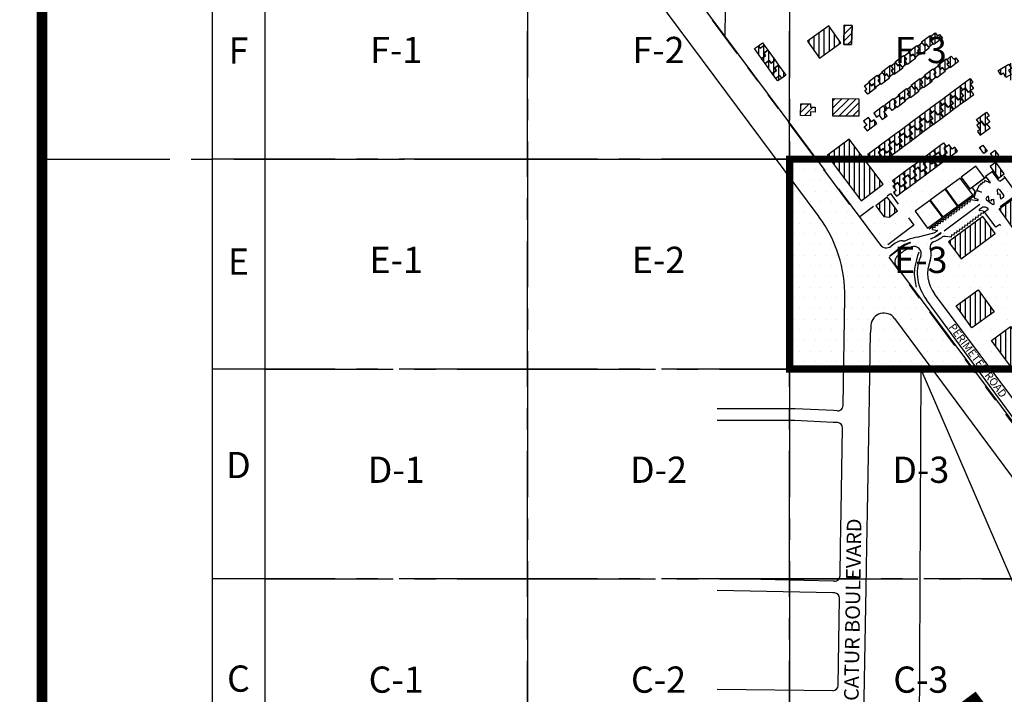
# Paper-space layout 'Layout1' of a CAD drawing. Units: inches. Extents: x 0 to 36, y 0 to 42.
# Drawn here: x 1.4 to 7.1, y 8.9 to 12.8 of the extents above; entities that cross this region are included whole.
import ezdxf
from ezdxf.enums import TextEntityAlignment as Align

# ---------------------------------------------------------------- set-up
doc = ezdxf.new("R2010")
doc.units = ezdxf.units.IN
doc.header["$MEASUREMENT"] = 0
doc.linetypes.add('CENTER2', pattern=[1.125, 0.75, -0.125, 0.125, -0.125])
doc.linetypes.add('PHANTOM', pattern=[2.5, 1.25, -0.25, 0.25, -0.25, 0.25, -0.25])
doc.layers.get('0').update_dxf_attribs({"linetype": 'CONTINUOUS'})
doc.layers.get('DEFPOINTS').update_dxf_attribs({"color": 140, "linetype": 'CONTINUOUS'})
for name, color, linetype in [('G-AIRPORT', 1, 'CONTINUOUS'), ('G-GRID-BORDER', 5, 'CONTINUOUS'), ('G-GRID-TEXT', 253, 'CONTINUOUS'), ('G-TBLK', 7, 'CONTINUOUS'), ('G-TBLK-TEXT', 3, 'CONTINUOUS')]:
    doc.layers.add(name, color=color, linetype=linetype)
doc.styles.add('Arial', font='arial.ttf')
doc.styles.add('L200', font='SIMPLEX.SHX', dxfattribs={"height": 0.2})
doc.styles.add('SheetNum', font='ARIALNB.TTF', dxfattribs={"width": 0.8})
doc.styles.add('SIMPLEX', font='arial.ttf')
doc.styles.get("Standard").update_dxf_attribs({"font": 'arial.ttf'})
doc.styles.add('TitleText', font='ARIALN.TTF')
pattern_1 = [(45, (-1489.944662, -52235.738526), (-0.025869760287, 0.025869760287), [])]

# ---------------------------------------------------------------- blocks, each defined once
blk = doc.blocks.new('North Las Vegas')
at = {"layer": 'G-AIRPORT'}
h = blk.add_hatch(dxfattribs=at)
h.set_pattern_fill('ANSI31', color=1, scale=0.292683, style=0)
h.set_pattern_definition(pattern_1)
h.paths.add_polyline_path([(7.6993, 16.191), (7.7569, 16.1898), (7.7539, 16.0472), (7.6963, 16.0485)])
h = blk.add_hatch(dxfattribs=at)
h.set_pattern_fill('ANSI31', color=1, scale=0.3, angle=45, style=0)
h.paths.add_polyline_path([(7.6741, 16.0593), (7.5832, 16.1862), (7.4246, 16.0725), (7.5155, 15.9456)])
h = blk.add_hatch(dxfattribs=at)
h.set_pattern_fill('ANSI31', color=1, scale=0.3, angle=45, style=0)
h.paths.add_polyline_path([(7.8739, 15.6776), (7.9368, 15.7248), (7.9328, 15.73), (7.9684, 15.7568), (7.9723, 15.7516), (8.0352, 15.7988), (8.0312, 15.8041), (8.0669, 15.8308), (8.0708, 15.8256), (8.1351, 15.8739), (8.1311, 15.8792), (8.1653, 15.9048), (8.1692, 15.8996), (8.232, 15.9468), (8.2281, 15.9521), (8.2637, 15.9788), (8.2676, 15.9736), (8.3305, 16.0209), (8.3265, 16.0261), (8.3621, 16.0528), (8.366, 16.0477), (8.4289, 16.0949), (8.4078, 16.1229), (8.3929, 16.1117), (8.375, 16.1357), (8.3408, 16.1101), (8.3369, 16.1153), (8.274, 16.0681), (8.278, 16.0628), (8.2424, 16.0361), (8.2385, 16.0412), (8.1756, 15.994), (8.1796, 15.9888), (8.144, 15.962), (8.1401, 15.9672), (8.0772, 15.92), (8.0812, 15.9148), (8.0455, 15.888), (8.0417, 15.8932), (7.9788, 15.846), (7.9827, 15.8407), (7.9471, 15.814), (7.9432, 15.8192), (7.8804, 15.772), (7.8843, 15.7667), (7.8497, 15.7408), (7.8677, 15.7168), (7.8528, 15.7056)])
h = blk.add_hatch(dxfattribs=at)
h.set_pattern_fill('ANSI31', color=1, scale=0.3, angle=45, style=0)
h.paths.add_polyline_path([(7.2638, 15.8205), (7.0904, 16.0611), (7.0302, 16.0177), (7.2037, 15.7772)])
h = blk.add_hatch(dxfattribs=at)
h.set_pattern_fill('ANSI31', color=1, scale=0.3, angle=45, style=0)
h.paths.add_polyline_path([(8.8438, 15.855), (8.8624, 15.8229), (8.8827, 15.8347), (8.9013, 15.8027), (8.9199, 15.8135), (8.9386, 15.7815), (9.3414, 16.0164), (9.3227, 16.0484), (9.3025, 16.0366), (9.2838, 16.0687), (9.2636, 16.0569), (9.2449, 16.0889)])
h = blk.add_hatch(dxfattribs=at)
h.set_pattern_fill('ANSI31', color=1, scale=0.3, angle=45, style=0)
h.paths.add_polyline_path([(8.0003, 15.5988), (8.0213, 15.5708), (8.0362, 15.5819), (8.0542, 15.558), (8.0884, 15.5836), (8.0922, 15.5784), (8.1551, 15.6256), (8.1512, 15.6309), (8.1868, 15.6576), (8.1907, 15.6524), (8.2536, 15.6996), (8.2496, 15.7049), (8.2852, 15.7316), (8.2891, 15.7265), (8.352, 15.7737), (8.348, 15.7789), (8.3836, 15.8057), (8.3875, 15.8005), (8.4504, 15.8476), (8.4464, 15.853), (8.482, 15.8797), (8.4859, 15.8745), (8.549, 15.9214), (8.5277, 15.9498), (8.5129, 15.9386), (8.4949, 15.9625), (8.4607, 15.9369), (8.4568, 15.9421), (8.394, 15.8949), (8.3979, 15.8896), (8.3623, 15.8629), (8.3584, 15.8681), (8.2955, 15.8209), (8.2995, 15.8156), (8.2639, 15.7889), (8.26, 15.7941), (8.1971, 15.7469), (8.2011, 15.7416), (8.1655, 15.7149), (8.1616, 15.72), (8.0987, 15.6728), (8.1027, 15.6676), (8.067, 15.6408), (8.0631, 15.646)])
h = blk.add_hatch(dxfattribs=at)
h.set_pattern_fill('ANSI31', color=1, scale=0.3, angle=45, style=0)
h.paths.add_polyline_path([(7.8753, 15.2334), (7.8962, 15.2051), (7.915, 15.219), (7.9382, 15.1877), (7.9573, 15.2018), (7.9791, 15.1723), (8.6624, 15.6773), (8.6406, 15.7068), (8.66, 15.7211), (8.6368, 15.7525), (8.6556, 15.7664), (8.6347, 15.7947)])
h = blk.add_hatch(dxfattribs=at)
h.set_pattern_fill('ANSI31', color=1, scale=0.292683, style=0)
h.set_pattern_definition(pattern_1)
h.paths.add_polyline_path([(7.3737, 15.5197), (7.375, 15.6079), (7.4487, 15.6067), (7.4483, 15.5817), (7.4822, 15.5812), (7.4817, 15.5458), (7.4483, 15.5463), (7.4478, 15.5186)])
h = blk.add_hatch(dxfattribs=at)
h.set_pattern_fill('ANSI31', color=1, scale=0.292683, style=0)
h.set_pattern_definition(pattern_1)
h.paths.add_polyline_path([(7.6143, 15.5159), (7.6149, 15.6457), (7.8083, 15.6448), (7.8077, 15.515)])
h = blk.add_hatch(dxfattribs=at)
h.set_pattern_fill('ANSI31', color=1, scale=0.3, angle=45, style=0)
h.paths.add_polyline_path([(8.0171, 15.518), (7.9939, 15.5494), (8.0128, 15.5633), (7.9919, 15.5915), (7.9181, 15.537), (7.939, 15.5088), (7.9578, 15.5227), (7.981, 15.4913)])
h = blk.add_hatch(dxfattribs=at)
h.set_pattern_fill('ANSI31', color=1, scale=0.3, angle=45, style=0)
h.paths.add_polyline_path([(8.7452, 15.4454), (8.722, 15.4768), (8.7032, 15.4629), (8.6823, 15.4911), (8.756, 15.5456), (8.7769, 15.5174), (8.7581, 15.5035), (8.7813, 15.4721)])
h = blk.add_hatch(dxfattribs=at)
h.set_pattern_fill('ANSI31', color=1, scale=0.3, angle=45, style=0)
h.paths.add_polyline_path([(7.843, 15.4789), (7.8662, 15.4475), (7.8474, 15.4336), (7.8683, 15.4054), (7.942, 15.4599), (7.9211, 15.4881), (7.9023, 15.4742), (7.8791, 15.5056)])
h = blk.add_hatch(dxfattribs=at)
h.set_pattern_fill('ANSI31', color=1, scale=0.3, angle=45, style=0)
h.paths.add_polyline_path([(8.6847, 15.4473), (8.7079, 15.4159), (8.6891, 15.402), (8.7099, 15.3737), (8.7837, 15.4282), (8.7628, 15.4565), (8.744, 15.4426), (8.7208, 15.474)])
h = blk.add_hatch(dxfattribs=at)
h.set_pattern_fill('ANSI31', color=1, scale=0.3, angle=45, style=0)
h.paths.add_polyline_path([(7.9875, 15.0094), (7.7353, 15.3446), (7.5716, 15.2215), (7.8238, 14.8862)])
h = blk.add_hatch(dxfattribs=at)
h.set_pattern_fill('ANSI31', color=1, scale=0.3, angle=45, style=0)
h.paths.add_polyline_path([(8.0864, 14.9193), (8.5411, 15.2553), (8.5202, 15.2836), (8.5014, 15.2696), (8.4782, 15.301), (8.4591, 15.2869), (8.4373, 15.3164), (8.0588, 15.0367), (8.0806, 15.0071), (8.0612, 14.9928), (8.0844, 14.9614), (8.0655, 14.9475)])
h = blk.add_hatch(dxfattribs=at)
h.set_pattern_fill('ANSI31', color=1, scale=0.3, angle=45, style=0)
h.paths.add_polyline_path([(8.7306, 15.2993), (8.7628, 15.2549), (8.7374, 15.2365), (8.7052, 15.2809)])
h = blk.add_hatch(dxfattribs=at)
h.set_pattern_fill('ANSI31', color=1, scale=0.3, angle=45, style=0)
h.paths.add_polyline_path([(8.8124, 15.2007), (8.8474, 15.2259), (8.8221, 15.2609), (8.7871, 15.2357)])
h = blk.add_hatch(dxfattribs=at)
h.set_pattern_fill('ANSI31', color=1, scale=0.3, angle=45, style=0)
h.paths.add_polyline_path([(8.8461, 15.0544), (8.8891, 15.0854), (8.826, 15.1729), (8.7831, 15.1419)])
h = blk.add_hatch(dxfattribs=at)
h.set_pattern_fill('ANSI31', color=1, scale=0.3, angle=45, style=0)
h.paths.add_polyline_path([(9.0173, 14.9456), (9.2501, 14.6227), (9.0831, 14.5023), (8.8503, 14.8252)])
h = blk.add_hatch(dxfattribs=at)
h.set_pattern_fill('ANSI31', color=1, scale=0.3, angle=45, style=0)
h.paths.add_polyline_path([(7.9329, 14.8484), (7.9939, 14.7693), (8.0329, 14.7637), (8.0957, 14.8122), (8.0174, 14.9136)])
h = blk.add_hatch(dxfattribs=at)
h.set_pattern_fill('ANSI31', color=1, scale=0.3, angle=45, style=0)
h.paths.add_polyline_path([(8.8222, 14.6415), (8.7285, 14.7679), (8.4743, 14.5794), (8.568, 14.453)])
h = blk.add_hatch(dxfattribs=at)
h.set_pattern_fill('ANSI31', color=1, scale=0.3, angle=45, style=0)
h.paths.add_polyline_path([(8.6947, 14.2234), (8.8128, 14.0596), (8.649, 13.9415), (8.5309, 14.1053), (8.6199, 14.1695)])
h = blk.add_hatch(dxfattribs=at)
h.set_pattern_fill('ANSI31', color=1, scale=0.3, angle=45, style=0)
h.paths.add_polyline_path([(8.7941, 13.8459), (8.9356, 13.9516), (9.2639, 13.5121), (9.1224, 13.4064)])
at = {"layer": 'G-AIRPORT', "color": 252}
for p, q in [((3.9527, 19.5402), (7.5105, 14.7658)), ((6.379, 16.688), (7.5539, 15.1114)), ((7.6551, 14.9756), (7.9672, 14.5567)), ((8.0865, 14.3967), (9.4426, 12.5829)), ((7.6895, 13.3621), (7.7036, 14.1657)), ((8.0729, 14.0107), (10.1351, 11.2266)), ((7.8831, 13.2734), (7.8942, 13.9066)), ((7.3344, 13.3395), (6.7529, 13.3384)), ((7.6208, 13.3248), (7.3344, 13.3395)), ((7.6492, 13.3238), (7.6208, 13.3248)), ((7.8708, 12.5729), (7.8831, 13.2734)), ((7.3322, 13.2517), (6.7529, 13.2506)), ((7.617, 13.2371), (7.3322, 13.2517)), ((7.649, 13.236), (7.617, 13.2371)), ((7.6757, 12.5763), (7.6866, 13.1963)), ((7.6712, 12.3168), (7.6757, 12.5763)), ((7.8663, 12.3134), (7.8708, 12.5729)), ((7.6674, 12.0954), (7.6712, 12.3168)), ((7.861, 12.0061), (7.8663, 12.3134)), ((7.6164, 12.0575), (6.7529, 12.0759)), ((7.6268, 12.0571), (7.6164, 12.0575)), ((7.6138, 11.9698), (6.7529, 11.9881)), ((7.627, 11.9692), (7.6138, 11.9698)), ((7.8324, 10.3768), (7.861, 12.0061)), ((7.6531, 11.2803), (7.6645, 11.9296)), ((7.6136, 11.242), (6.7529, 11.2517))]:
    blk.add_line(p, q, dxfattribs=at)
at = {"layer": 'G-AIRPORT', "color": 4}
blk.add_line((6.8121, 16.3068), (6.8098, 16.1099), dxfattribs=at)
at = {"layer": 'G-AIRPORT', "color": 3}
for p, q in [((7.0603, 16.0394, -0.0002), (7.0904, 16.0611, -0.0002)), ((7.0904, 16.0611, -0.0002), (7.1041, 16.0421, -0.0002)), ((7.2037, 15.7772, -0.0002), (7.19, 15.7962, -0.0002)), ((7.2338, 15.7988, -0.0002), (7.2037, 15.7772, -0.0002))]:
    blk.add_line(p, q, dxfattribs=at)
at = {"layer": 'G-AIRPORT', "color": 253}
for p, q in [((8.8496, 15.0371), (8.8017, 15.1018)), ((8.7279, 15.0237), (8.7209, 15.0076)), ((8.7372, 15.0197), (8.7279, 15.0237)), ((8.7442, 15.0358), (8.7372, 15.0197)), ((8.7807, 15.02), (8.7442, 15.0358)), ((8.753, 15.0635), (8.783, 15.0229)), ((8.8931, 15.0571), (8.8624, 15.0344)), ((8.8931, 15.0571), (8.8633, 15.035)), ((8.671, 14.9252), (8.6755, 14.9426)), ((8.6769, 14.9422), (8.6755, 14.9426)), ((8.6769, 14.9422), (8.681, 14.9594)), ((8.7191, 14.9501), (8.681, 14.9594)), ((8.6989, 14.9981), (8.6846, 14.9651)), ((8.6846, 14.9651), (8.7191, 14.9501)), ((8.7046, 14.9956), (8.6989, 14.9981)), ((8.7116, 15.0117), (8.7046, 14.9956)), ((8.7209, 15.0076), (8.7116, 15.0117)), ((8.8417, 14.9319), (8.8375, 14.9688)), ((8.8376, 14.9688), (8.8398, 14.9704)), ((8.8533, 14.9684), (8.8852, 14.9254)), ((8.6149, 14.8634), (8.6175, 14.8807)), ((8.6175, 14.8807), (8.6349, 14.8782)), ((8.6349, 14.8782), (8.6374, 14.8955)), ((8.6374, 14.8955), (8.6899, 14.8877)), ((8.6646, 14.9082), (8.6702, 14.9254)), ((8.6646, 14.9082), (8.6932, 14.8961)), ((8.671, 14.9252), (8.6702, 14.9254)), ((8.6928, 14.8884), (8.694, 14.8893)), ((8.7723, 14.9204), (8.7568, 14.9089)), ((8.7569, 14.8932), (8.8024, 14.8603)), ((8.7765, 14.8836), (8.7723, 14.9204)), ((8.794, 14.8856), (8.7765, 14.8836)), ((8.7928, 14.8957), (8.8103, 14.8977)), ((8.7928, 14.8957), (8.794, 14.8856)), ((8.8145, 14.8608), (8.8103, 14.8977)), ((8.8592, 14.9339), (8.8417, 14.9319)), ((8.8634, 14.8971), (8.8592, 14.9339)), ((8.9846, 14.9337), (8.8595, 14.841)), ((8.8832, 14.9118), (8.8634, 14.8971)), ((8.4412, 14.6628), (8.7078, 14.8602)), ((8.5151, 14.7895), (8.5177, 14.8069)), ((8.5177, 14.8069), (8.535, 14.8043)), ((8.535, 14.8043), (8.5376, 14.8216)), ((8.5376, 14.8216), (8.555, 14.819)), ((8.555, 14.819), (8.5576, 14.8364)), ((8.5576, 14.8364), (8.575, 14.8338)), ((8.575, 14.8338), (8.5776, 14.8512)), ((8.5776, 14.8512), (8.5949, 14.8486)), ((8.5949, 14.8486), (8.5975, 14.866)), ((8.5975, 14.866), (8.6149, 14.8634)), ((8.7216, 14.8328), (8.7045, 14.8202)), ((8.7356, 14.8088), (8.7063, 14.8132)), ((8.7356, 14.8088), (8.733, 14.7915)), ((8.7686, 14.8203), (8.7431, 14.8014)), ((8.7686, 14.8203), (8.7431, 14.8014)), ((8.7535, 14.7873), (8.7431, 14.8014)), ((8.7535, 14.7873), (8.7431, 14.8014)), ((8.7685, 14.8266), (8.7596, 14.8331)), ((8.8139, 14.8604), (8.8145, 14.8608)), ((8.4153, 14.7156), (8.4179, 14.733)), ((8.4179, 14.733), (8.4352, 14.7304)), ((8.4352, 14.7304), (8.4378, 14.7478)), ((8.4378, 14.7478), (8.4552, 14.7452)), ((8.4552, 14.7452), (8.4578, 14.7625)), ((8.4578, 14.7625), (8.4752, 14.7599)), ((8.4752, 14.7599), (8.4778, 14.7773)), ((8.4778, 14.7773), (8.4951, 14.7747)), ((8.4951, 14.7747), (8.4977, 14.7921)), ((8.4977, 14.7921), (8.5151, 14.7895)), ((8.6358, 14.7349), (8.6332, 14.7176)), ((8.6531, 14.7323), (8.6358, 14.7349)), ((8.6557, 14.7497), (8.6531, 14.7323)), ((8.6731, 14.7471), (8.6557, 14.7497)), ((8.6757, 14.7645), (8.6731, 14.7471)), ((8.6931, 14.7619), (8.6757, 14.7645)), ((8.6957, 14.7793), (8.6931, 14.7619)), ((8.713, 14.7767), (8.6957, 14.7793)), ((8.7156, 14.794), (8.713, 14.7767)), ((8.733, 14.7915), (8.7156, 14.794)), ((8.8268, 14.6886), (8.7535, 14.7873)), ((8.3554, 14.6713), (8.358, 14.6886)), ((8.3554, 14.6713), (8.3929, 14.6657)), ((8.358, 14.6886), (8.3754, 14.6861)), ((8.3754, 14.6861), (8.378, 14.7034)), ((8.378, 14.7034), (8.3953, 14.7008)), ((8.3953, 14.7008), (8.3979, 14.7182)), ((8.3979, 14.7182), (8.4153, 14.7156)), ((8.536, 14.6611), (8.5334, 14.6437)), ((8.5533, 14.6585), (8.536, 14.6611)), ((8.5559, 14.6758), (8.5533, 14.6585)), ((8.5733, 14.6732), (8.5559, 14.6758)), ((8.5759, 14.6906), (8.5733, 14.6732)), ((8.5933, 14.688), (8.5759, 14.6906)), ((8.5959, 14.7054), (8.5933, 14.688)), ((8.6132, 14.7028), (8.5959, 14.7054)), ((8.6158, 14.7202), (8.6132, 14.7028)), ((8.6332, 14.7176), (8.6158, 14.7202)), ((8.8565, 14.7106), (8.8268, 14.6886)), ((8.8629, 14.702), (8.8565, 14.7106)), ((8.4165, 14.647), (8.3744, 14.6182)), ((8.3744, 14.6182), (8.4188, 14.6439)), ((8.4188, 14.6439), (8.4165, 14.647)), ((8.4935, 14.6141), (8.4518, 14.6203)), ((8.4961, 14.6315), (8.4935, 14.6141)), ((8.5134, 14.6289), (8.4961, 14.6315)), ((8.516, 14.6463), (8.5134, 14.6289)), ((8.5334, 14.6437), (8.516, 14.6463))]:
    blk.add_line(p, q, dxfattribs=at)
at = {"layer": 'G-AIRPORT', "color": 1}
for p, q in [((8.2412, 14.6157), (8.3642, 14.647)), ((8.038, 14.4772), (8.0917, 14.5221)), ((8.1095, 14.5269), (8.0406, 14.474)), ((8.0769, 14.5699), (8.0468, 14.5476)), ((8.1285, 14.5021), (8.1107, 14.4885, -0.0003)), ((8.3418, 14.5165), (8.3381, 14.5307)), ((8.2672, 14.4725), (8.2637, 14.4644)), ((8.9992, 13.2108), (8.3116, 14.1501)), ((9.0665, 13.2609), (8.3701, 14.1937))]:
    blk.add_line(p, q, dxfattribs=at)
at = {"layer": 'G-AIRPORT', "color": 3, "linetype": 'PHANTOM', "ltscale": 0.25, "flags": 128}
blk.add_lwpolyline([(22.9964, 14.7464), (22.7991, 19.9252), (20.2605, 19.8787), (20.2904, 19.0813), (17.7132, 19.0081), (15.0992, 18.9339), (15.0981, 18.9645), (13.8882, 18.9423), (13.8896, 18.8996), (13.1833, 18.8795), (13.1538, 19.7459), (12.5333, 19.737), (6.9092, 19.6356, 0.409111), (6.8057, 19.5302), (6.8067, 17.7422, -0.220557), (6.4274, 16.9229), (6.4278, 16.9232, 0.395934), (6.3975, 16.6578), (7.5507, 15.1097)], format="xyb", dxfattribs=at)
at = {"layer": 'G-AIRPORT', "color": 6}
for points, elevation in [([(7.6993, 16.191), (7.6963, 16.0485), (7.7539, 16.0472), (7.7569, 16.1898), (7.6993, 16.191)], 0.0114), ([(7.3737, 15.5197), (7.375, 15.6079), (7.4487, 15.6067), (7.4483, 15.5817), (7.4822, 15.5812), (7.4817, 15.5458), (7.4483, 15.5463), (7.4478, 15.5186), (7.3737, 15.5197)], 0.0119)]:
    blk.add_lwpolyline(points, dxfattribs=dict(at, elevation=elevation))
blk.add_lwpolyline([(7.6993, 16.191), (7.7569, 16.1898), (7.7539, 16.0472), (7.6963, 16.0485), (7.6993, 16.191)], dxfattribs=at)
blk.add_lwpolyline([(7.6741, 16.0593), (7.5832, 16.1862), (7.4246, 16.0725), (7.5155, 15.9456)], close=True, dxfattribs=at)
at = {"layer": 'G-AIRPORT', "color": 3}
for points, elevation in [([(8.358, 16.0872), (8.3431, 16.076), (8.3611, 16.0521), (8.328, 16.0272), (8.31, 16.0512), (8.2951, 16.04), (8.274, 16.0681), (8.3369, 16.1153)], -0.0003), ([(8.345, 16.0757), (8.3598, 16.0869), (8.3419, 16.1109), (8.375, 16.1357), (8.3929, 16.1117), (8.4078, 16.1229), (8.4289, 16.0949), (8.366, 16.0477)], -0.0003), ([(7.1139, 15.965), (7.0839, 15.9434), (7.0302, 16.0177), (7.0603, 16.0394), (7.074, 16.0204), (7.1041, 16.0421), (7.1303, 16.0057), (7.1003, 15.984)], -0.0002), ([(8.2596, 16.0132), (8.2447, 16.002), (8.2627, 15.9781), (8.2296, 15.9532), (8.2116, 15.9772), (8.1967, 15.966), (8.1756, 15.994), (8.2385, 16.0412)], -0.0003), ([(8.2465, 16.0017), (8.2614, 16.0129), (8.2434, 16.0368), (8.2765, 16.0617), (8.2945, 16.0377), (8.3094, 16.0489), (8.3305, 16.0209), (8.2676, 15.9736)], -0.0003), ([(7.1003, 15.984), (7.1303, 16.0057), (7.184, 15.9313), (7.1539, 15.9096), (7.1402, 15.9286), (7.1101, 15.907), (7.0839, 15.9434), (7.1139, 15.965)], -0.0002), ([(8.1611, 15.9392), (8.1463, 15.928), (8.1642, 15.904), (8.1311, 15.8792), (8.1131, 15.9031), (8.0983, 15.892), (8.0772, 15.92), (8.1401, 15.9672)], -0.0003), ([(8.1481, 15.9277), (8.163, 15.9389), (8.145, 15.9628), (8.1781, 15.9877), (8.1961, 15.9637), (8.211, 15.9749), (8.232, 15.9468), (8.1692, 15.8996)], -0.0003), ([(7.1938, 15.8542), (7.1637, 15.8326), (7.1101, 15.907), (7.1402, 15.9286), (7.1539, 15.9096), (7.184, 15.9313), (7.2102, 15.8949), (7.1801, 15.8732)], -0.0002), ([(7.1801, 15.8732), (7.2102, 15.8949), (7.2638, 15.8205), (7.2338, 15.7988), (7.2201, 15.8178), (7.19, 15.7962), (7.1637, 15.8326), (7.1938, 15.8542)], -0.0002), ([(8.0497, 15.8537), (8.0646, 15.8648), (8.0466, 15.8888), (8.0797, 15.9137), (8.0977, 15.8897), (8.1126, 15.9009), (8.1336, 15.8728), (8.0708, 15.8256)], -0.0003), ([(8.4779, 15.914), (8.463, 15.9029), (8.481, 15.8789), (8.4479, 15.8541), (8.4299, 15.878), (8.415, 15.8668), (8.394, 15.8949), (8.4568, 15.9421)], -0.0003), ([(8.4649, 15.9026), (8.4798, 15.9137), (8.4618, 15.9377), (8.4949, 15.9625), (8.5129, 15.9386), (8.5277, 15.9498), (8.5488, 15.9217), (8.4859, 15.8745)], -0.0003), ([(8.9417, 15.8691), (8.9214, 15.8573), (8.9401, 15.8253), (8.9013, 15.8027), (8.8827, 15.8347), (8.8624, 15.8229), (8.8438, 15.855), (8.923, 15.9012)], -0.0002), ([(7.9513, 15.7797), (7.9661, 15.7908), (7.9482, 15.8148), (7.9813, 15.8396), (7.9993, 15.8157), (8.0141, 15.8269), (8.0352, 15.7988), (7.9723, 15.7516)], -0.0003), ([(8.0627, 15.8651), (8.0478, 15.854), (8.0658, 15.83), (8.0327, 15.8052), (8.0147, 15.8291), (7.9998, 15.818), (7.9788, 15.846), (8.0417, 15.8932)], -0.0003), ([(8.3795, 15.84), (8.3646, 15.8288), (8.3826, 15.8049), (8.3495, 15.78), (8.3315, 15.804), (8.3166, 15.7928), (8.2955, 15.8209), (8.3584, 15.8681)], -0.0003), ([(8.3665, 15.8285), (8.3813, 15.8397), (8.3634, 15.8637), (8.3965, 15.8885), (8.4144, 15.8646), (8.4293, 15.8757), (8.4504, 15.8477), (8.3875, 15.8005)], -0.0003), ([(7.8528, 15.7056), (7.8677, 15.7168), (7.8497, 15.7408), (7.8828, 15.7656), (7.9008, 15.7417), (7.9157, 15.7528), (7.9368, 15.7248), (7.8739, 15.6776)], -0.0003), ([(7.9643, 15.7911), (7.9494, 15.78), (7.9674, 15.756), (7.9343, 15.7311), (7.9163, 15.7551), (7.9014, 15.7439), (7.8804, 15.772), (7.9432, 15.8192)], -0.0003), ([(8.2811, 15.766), (8.2662, 15.7548), (8.2842, 15.7309), (8.2511, 15.706), (8.2331, 15.73), (8.2182, 15.7188), (8.1971, 15.7469), (8.26, 15.7941)], -0.0003), ([(8.268, 15.7545), (8.2829, 15.7657), (8.2649, 15.7897), (8.298, 15.8145), (8.316, 15.7905), (8.3309, 15.8017), (8.352, 15.7737), (8.2891, 15.7265)], -0.0003), ([(8.6239, 15.6944), (8.6007, 15.7258), (8.5819, 15.7119), (8.561, 15.7401), (8.6347, 15.7947), (8.6556, 15.7664), (8.6368, 15.7525), (8.66, 15.7211)], -0.0003), ([(8.1826, 15.692), (8.1678, 15.6808), (8.1857, 15.6569), (8.1526, 15.632), (8.1346, 15.656), (8.1198, 15.6448), (8.0987, 15.6728), (8.1616, 15.72)], -0.0003), ([(8.1696, 15.6805), (8.1845, 15.6917), (8.1665, 15.7156), (8.1996, 15.7405), (8.2176, 15.7165), (8.2325, 15.7277), (8.2535, 15.6997), (8.1907, 15.6524)], -0.0003), ([(8.4715, 15.5818), (8.4483, 15.6132), (8.4295, 15.5993), (8.4086, 15.6275), (8.4824, 15.682), (8.5032, 15.6538), (8.4844, 15.6399), (8.5076, 15.6085)], -0.0003), ([(8.5477, 15.6381), (8.5245, 15.6695), (8.5057, 15.6556), (8.4848, 15.6838), (8.5585, 15.7383), (8.5794, 15.7101), (8.5606, 15.6962), (8.5838, 15.6648)], -0.0003), ([(8.5634, 15.6963), (8.5866, 15.6649), (8.5677, 15.651), (8.5886, 15.6228), (8.6624, 15.6773), (8.6415, 15.7055), (8.6227, 15.6916), (8.5995, 15.723)], -0.0003), ([(8.0842, 15.618), (8.0693, 15.6068), (8.0873, 15.5828), (8.0542, 15.558), (8.0362, 15.5819), (8.0213, 15.5708), (8.0003, 15.5988), (8.0631, 15.646)], -0.0003), ([(8.0712, 15.6065), (8.0861, 15.6177), (8.0681, 15.6416), (8.1012, 15.6665), (8.1192, 15.6425), (8.1341, 15.6537), (8.1551, 15.6256), (8.0922, 15.5784)], -0.0003), ([(8.3953, 15.5255), (8.3721, 15.5569), (8.3533, 15.543), (8.3324, 15.5712), (8.4062, 15.6257), (8.427, 15.5975), (8.4082, 15.5836), (8.4314, 15.5522)], -0.0003), ([(8.4872, 15.64), (8.5104, 15.6086), (8.4916, 15.5947), (8.5124, 15.5664), (8.5862, 15.621), (8.5653, 15.6492), (8.5465, 15.6353), (8.5233, 15.6667)], -0.0003), ([(8.0171, 15.518), (7.9939, 15.5494), (8.0128, 15.5633), (7.9919, 15.5915), (7.9181, 15.537), (7.939, 15.5088), (7.9578, 15.5227), (7.981, 15.4913)], -0.0003), ([(8.3191, 15.4692), (8.2959, 15.5006), (8.2771, 15.4867), (8.2562, 15.5149), (8.33, 15.5694), (8.3509, 15.5412), (8.332, 15.5273), (8.3552, 15.4959)], -0.0003), ([(8.3348, 15.5274), (8.358, 15.496), (8.3392, 15.4821), (8.3601, 15.4538), (8.4338, 15.5083), (8.4129, 15.5366), (8.3941, 15.5227), (8.3709, 15.554)], -0.0003), ([(8.7452, 15.4454), (8.722, 15.4768), (8.7032, 15.4629), (8.6823, 15.4911), (8.756, 15.5456), (8.7769, 15.5174), (8.7581, 15.5035), (8.7813, 15.4721)], -0.0003), ([(7.843, 15.4789), (7.8662, 15.4475), (7.8474, 15.4336), (7.8683, 15.4054), (7.942, 15.4599), (7.9211, 15.4881), (7.9023, 15.4742), (7.8791, 15.5056)], -0.0003), ([(8.1668, 15.3566), (8.1436, 15.388), (8.1247, 15.374), (8.1039, 15.4023), (8.1776, 15.4568), (8.1985, 15.4286), (8.1797, 15.4146), (8.2028, 15.3833)], -0.0003), ([(8.2429, 15.4129), (8.2197, 15.4443), (8.2009, 15.4304), (8.18, 15.4586), (8.2538, 15.5131), (8.2747, 15.4849), (8.2558, 15.4709), (8.279, 15.4396)], -0.0003), ([(8.2586, 15.4711), (8.2818, 15.4397), (8.263, 15.4258), (8.2839, 15.3975), (8.3576, 15.452), (8.3368, 15.4803), (8.3179, 15.4664), (8.2947, 15.4977)], -0.0003), ([(8.6847, 15.4473), (8.7079, 15.4159), (8.6891, 15.402), (8.7099, 15.3737), (8.7837, 15.4282), (8.7628, 15.4565), (8.744, 15.4426), (8.7208, 15.474)], -0.0003), ([(8.0906, 15.3003), (8.0674, 15.3317), (8.0485, 15.3177), (8.0277, 15.346), (8.1014, 15.4005), (8.1223, 15.3722), (8.1035, 15.3583), (8.1267, 15.3269)], -0.0003), ([(8.1063, 15.3584), (8.1295, 15.3271), (8.1106, 15.3131), (8.1315, 15.2849), (8.2053, 15.3394), (8.1844, 15.3676), (8.1655, 15.3537), (8.1424, 15.3851)], -0.0003), ([(8.1824, 15.4147), (8.2056, 15.3834), (8.1868, 15.3694), (8.2077, 15.3412), (8.2814, 15.3957), (8.2606, 15.424), (8.2417, 15.41), (8.2185, 15.4414)], -0.0003), ([(8.0144, 15.244), (7.9912, 15.2753), (7.9724, 15.2614), (7.9515, 15.2897), (8.0252, 15.3442), (8.0461, 15.3159), (8.0273, 15.302), (8.0505, 15.2706)], -0.0003), ([(8.0301, 15.3021), (8.0533, 15.2707), (8.0344, 15.2568), (8.0553, 15.2286), (8.1291, 15.2831), (8.1082, 15.3113), (8.0894, 15.2974), (8.0662, 15.3288)], -0.0003), ([(8.4264, 15.2162), (8.4032, 15.2476), (8.3844, 15.2336), (8.3635, 15.2619), (8.4373, 15.3164), (8.4581, 15.2882), (8.4393, 15.2742), (8.4625, 15.2429)], -0.0003), ([(7.9382, 15.1877), (7.915, 15.219), (7.8962, 15.2051), (7.8753, 15.2334), (7.949, 15.2879), (7.9699, 15.2596), (7.9511, 15.2457), (7.9743, 15.2143)], -0.0003), ([(7.9539, 15.2458), (7.9771, 15.2144), (7.9583, 15.2005), (7.9791, 15.1723), (8.0529, 15.2268), (8.032, 15.255), (8.0132, 15.2411), (7.99, 15.2725)], -0.0003), ([(8.3502, 15.1599), (8.327, 15.1913), (8.3082, 15.1773), (8.2873, 15.2056), (8.3611, 15.2601), (8.382, 15.2318), (8.3631, 15.2179), (8.3863, 15.1865)], -0.0003), ([(8.3659, 15.218), (8.3891, 15.1867), (8.3703, 15.1727), (8.3912, 15.1445), (8.4649, 15.199), (8.444, 15.2272), (8.4252, 15.2133), (8.402, 15.2447)], -0.0003), ([(8.4421, 15.2743), (8.4653, 15.243), (8.4465, 15.229), (8.4673, 15.2008), (8.5411, 15.2553), (8.5202, 15.2836), (8.5014, 15.2696), (8.4782, 15.301)], -0.0003), ([(8.274, 15.1036), (8.2508, 15.1349), (8.232, 15.121), (8.2111, 15.1493), (8.2849, 15.2038), (8.3058, 15.1755), (8.2869, 15.1616), (8.3101, 15.1302)], -0.0003), ([(8.2897, 15.1617), (8.3129, 15.1303), (8.2941, 15.1164), (8.315, 15.0882), (8.3887, 15.1427), (8.3678, 15.1709), (8.349, 15.157), (8.3258, 15.1884)], -0.0003), ([(8.1217, 14.9909), (8.0985, 15.0223), (8.0796, 15.0084), (8.0588, 15.0367), (8.1325, 15.0912), (8.1534, 15.0629), (8.1346, 15.049), (8.1578, 15.0176)], -0.0003), ([(8.1979, 15.0472), (8.1747, 15.0786), (8.1558, 15.0647), (8.135, 15.093), (8.2087, 15.1475), (8.2296, 15.1192), (8.2108, 15.1053), (8.2339, 15.0739)], -0.0003), ([(8.2135, 15.1054), (8.2367, 15.074), (8.2179, 15.0601), (8.2388, 15.0319), (8.3125, 15.0864), (8.2917, 15.1146), (8.2728, 15.1007), (8.2496, 15.1321)], -0.0003), ([(8.0612, 14.9928), (8.0844, 14.9614), (8.0655, 14.9475), (8.0864, 14.9193), (8.1602, 14.9738), (8.1393, 15.002), (8.1205, 14.9881), (8.0973, 15.0195)], -0.0003), ([(8.1374, 15.0491), (8.1606, 15.0177), (8.1417, 15.0038), (8.1626, 14.9756), (8.2364, 15.0301), (8.2155, 15.0583), (8.1966, 15.0444), (8.1735, 15.0758)], -0.0003)]:
    blk.add_lwpolyline(points, close=True, dxfattribs=dict(at, elevation=elevation))
at = {"layer": 'G-AIRPORT', "color": 1}
blk.add_lwpolyline([(7.375, 15.6079), (7.4487, 15.6067), (7.4483, 15.5817), (7.4822, 15.5812), (7.4817, 15.5458), (7.4483, 15.5463), (7.4478, 15.5186), (7.3737, 15.5197), (7.375, 15.6079)], dxfattribs=at)
at = {"layer": 'G-AIRPORT', "color": 6, "elevation": 0.0258}
blk.add_lwpolyline([(7.6143, 15.5159), (7.6149, 15.6457), (7.8083, 15.6448), (7.8077, 15.515)], close=True, dxfattribs=at)
at = {"layer": 'G-AIRPORT', "color": 1, "elevation": -0.0003}
blk.add_lwpolyline([(8.411, 15.5837), (8.4342, 15.5523), (8.4154, 15.5384), (8.4362, 15.5101), (8.51, 15.5646), (8.4891, 15.5929), (8.4703, 15.579), (8.4471, 15.6104)], close=True, dxfattribs=at)
at = {"layer": 'G-AIRPORT', "color": 6, "flags": 128}
for points in [[(7.9875, 15.0094), (7.7353, 15.3446), (7.5716, 15.2215), (7.8238, 14.8862)], [(7.9329, 14.8484), (7.9939, 14.7693), (8.0329, 14.7637), (8.0957, 14.8122), (8.0174, 14.9136)], [(8.8222, 14.6415), (8.7285, 14.7679), (8.4743, 14.5794), (8.568, 14.453)], [(8.6947, 14.2234), (8.8128, 14.0596), (8.649, 13.9415), (8.5309, 14.1053), (8.6199, 14.1695)], [(8.7941, 13.8459), (8.9356, 13.9516), (9.2639, 13.5121), (9.1224, 13.4064)]]:
    blk.add_lwpolyline(points, close=True, dxfattribs=at)
for points, elevation in [([(8.7306, 15.2993), (8.7628, 15.2549), (8.7374, 15.2365), (8.7052, 15.2809)], 0.0137), ([(8.8124, 15.2007), (8.8474, 15.2259), (8.8221, 15.2609), (8.7871, 15.2357)], -4.2989), ([(8.8461, 15.0544), (8.8891, 15.0854), (8.826, 15.1729), (8.7831, 15.1419), (8.8461, 15.0544)], -4.2989), ([(9.0173, 14.9456), (9.2501, 14.6227), (9.0831, 14.5023), (8.8503, 14.8252)], -0.0003)]:
    blk.add_lwpolyline(points, close=True, dxfattribs=dict(at, elevation=elevation))
at = {"layer": 'G-AIRPORT', "color": 3, "linetype": 'PHANTOM', "ltscale": 0.25, "flags": 128}
blk.add_lwpolyline([(7.5507, 15.1097), (7.8079, 14.7644), (8.0427, 14.9393), (8.2175, 14.7045), (7.9828, 14.5297), (9.8544, 12.0172), (10.3089, 11.407)], dxfattribs=at)
at = {"layer": 'G-AIRPORT', "color": 253, "ltscale": 0.1, "flags": 128}
for points in [[(8.3302, 14.6759), (8.6635, 14.9228), (8.6732, 14.9547), (8.6494, 14.9869), (8.7534, 15.0636), (8.7498, 15.0685), (8.8086, 15.112)], [(8.2374, 14.2445), (8.2284, 14.2824), (8.2234, 14.3211), (8.2224, 14.3369), (8.2241, 14.3829), (8.2303, 14.4168), (8.2375, 14.4471), (8.2467, 14.4777), (8.2565, 14.5053)]]:
    blk.add_lwpolyline(points, dxfattribs=at)
at = {"layer": 'G-AIRPORT', "color": 3}
for points in [[(8.7419, 15.0557), (8.6781, 15.142), (8.5683, 15.0608), (8.632, 14.9745)], [(8.5444, 14.8484), (8.6542, 14.9296), (8.5614, 15.0551), (8.4516, 14.9739)], [(8.5444, 14.8484), (8.6542, 14.9296), (8.5614, 15.0551), (8.4516, 14.974)], [(8.339, 14.8908), (8.4318, 14.7652), (8.5416, 14.8464), (8.4489, 14.972)], [(8.4291, 14.7632), (8.3363, 14.8888), (8.2265, 14.8076), (8.3192, 14.6821)]]:
    blk.add_lwpolyline(points, close=True, dxfattribs=at)
at = {"layer": 'G-AIRPORT', "color": 253, "ltscale": 0.08, "flags": 128}
blk.add_lwpolyline([(8.8846, 15.0686), (8.966, 14.9589)], dxfattribs=at)
at = {"layer": 'G-AIRPORT', "color": 253}
for centre, radius, start, end in [((8.7815, 15.0217), 0.00195, 246.51204, 36.50933), ((8.8574, 15.0429), 0.00976, 216.50933, 306.55763), ((8.8455, 14.9625), 0.00976, 36.55763, 126.55763), ((8.6905, 14.8916), 0.0039, 261.51204, 306.51204), ((8.6917, 14.8925), 0.0039, 306.51204, 67.05172), ((8.7626, 14.9011), 0.00976, 126.55763, 234.18299), ((8.8773, 14.9196), 0.00976, 306.55763, 36.55763), ((8.7069, 14.8171), 0.0039, 126.50933, 261.51204), ((8.7408, 14.8069), 0.0322, 54.18299, 126.50933), ((8.7662, 14.8234), 0.0039, 306.55763, 54.18299), ((8.8081, 14.8682), 0.00976, 234.18299, 306.55763), ((8.3927, 14.6647), 0.000976, 305.91056, 81.51204), ((8.254, 14.8562), 0.2667, 288.16331, 296.82834)]:
    blk.add_arc(centre, radius, start, end, dxfattribs=at)
at = {"layer": 'G-AIRPORT', "color": 252}
for centre, radius, start, end in [((6.7282, 14.1829), 0.9756, 358.99544, 36.6925), ((7.9945, 13.9526), 0.0976, 36.52882, 174.59871), ((8.6151, 13.8939), 0.7209, 174.59871, 178.99544), ((7.6505, 13.3628), 0.039, 267.98904, 358.99544), ((7.6476, 13.197), 0.039, 358.99304, 87.98904), ((7.6283, 12.0961), 0.039, 267.7395, 358.9997), ((7.6254, 11.9302), 0.039, 358.99554, 87.7395), ((7.6141, 11.281), 0.039, 269.35195, 358.99554)]:
    blk.add_arc(centre, radius, start, end, dxfattribs=at)
at = {"layer": 'G-AIRPORT', "color": 1}
for centre, radius, start, end in [((8.357, 14.6753), 0.0293, 284.26461, 299.64577), ((8.254, 14.8562), 0.2374, 299.64577, 305.91056), ((8.1293, 14.4995), 0.0878, 96.45291, 126.66249), ((8.2793, 14.2974), 0.2927, 108.09174, 129.86521), ((8.1293, 14.4995), 0.0878, 87.42129, 96.45291), ((8.1363, 14.6555), 0.0683, 267.42129, 293.04841), ((8.3006, 14.2694), 0.3512, 100.07719, 113.04841), ((8.189, 14.5738), 0.00195, 288.11683, 108.369), ((8.3796, 14.5415), 0.0429, 111.75252, 194.47525), ((8.254, 14.8562), 0.296, 291.75252, 304.97723), ((8.4461, 14.5817), 0.039, 81.51204, 124.97723), ((8.0119, 14.5945), 0.0585, 216.6925, 306.66249), ((8.3067, 14.2699), 0.3239, 111.19588, 127.51085), ((8.3067, 14.2699), 0.2927, 111.50056, 127.51085), ((8.2188, 14.4932), 0.0527, 336.7472, 111.50056), ((8.2198, 14.4863), 0.1256, 338.70094, 13.9015), ((8.0393, 14.4756), 0.00208, 129.23969, 309.23969), ((8.1334, 14.4317), 0.0585, 129.7271, 216.6925), ((8.4078, 14.1015), 0.4878, 127.51085, 129.7271), ((8.5585, 14.3485), 0.3167, 158.53733, 218.78413), ((8.576, 14.3471), 0.2568, 158.55574, 216.68861)]:
    blk.add_arc(centre, radius, start, end, dxfattribs=at)
at = {"layer": 'G-AIRPORT', "color": 4, "style": 'SIMPLEX'}
for s, height, rotation, p in [('PERIMETER ROAD', 0.058527, 306.68861, (8.4719, 13.9447)), ('DECATUR BOULEVARD', 0.108275, 89.06455, (7.8018, 10.977))]:
    blk.add_text(s, height=height, rotation=rotation, dxfattribs=at).set_placement(p)
blk = doc.blocks.new('DOA Titleblock 24x36 D Sheet (Cover)')
at = {"layer": 'G-TBLK', "const_width": 0.0625}
blk.add_lwpolyline([(1.5, 23.5), (35.5, 23.5), (35.5, 0.5), (1.5, 0.5)], close=True, dxfattribs=at)
at = {"layer": 'G-TBLK', "color": 4, "style": 'TitleText'}
for tag, p in [('DOA_PROJECT_#', (34.5, 2.6033)), ('MONTH_DAY,2022', (34.5, 2.2586)), ('ISSUED-FOR', (34.5, 0.8768)), ('BID/CONSTRUCTION', (34.5, 0.6268))]:
    blk.add_attdef(tag, text='', height=0.1562, dxfattribs=at).set_placement(p, align=Align.CENTER)
at = {"layer": 'G-TBLK', "color": 4, "style": 'SheetNum', "width": 0.75}
blk.add_attdef('C#.#', text='', height=0.5, dxfattribs=at).set_placement((34.4926, 1.2713), align=Align.CENTER)

psp = doc.layouts.get("Layout1")

# ---------------------------------------------------------------- hatches: boundary and pattern name
at = {"layer": 'G-TBLK-TEXT', "ltscale": 2, "true_color": 0x00ff00}
h = psp.add_hatch(dxfattribs=at)
h.set_pattern_fill('DOTS', color=3, style=0)
h.paths.add_polyline_path([(5.8805, 12), (7.4171, 12), (7.4171, 10.7707), (5.8805, 10.7707)])

# ---------------------------------------------------------------- linework, layer by layer
at = {"layer": 'DEFPOINTS', "linetype": 'CENTER2'}
psp.add_line((1.5, 12), (35.5, 12), dxfattribs=at)
at = {"layer": 'DEFPOINTS', "ltscale": 2}
psp.add_lwpolyline([(6.6488, 10.7707), (6.6116, 2.6838), (7.2306, 2.6838)], dxfattribs=at)
at = {"layer": 'G-GRID-BORDER'}
for p, q in [((2.5, 12), (2.5, 13.2293)), ((2.8073, 12), (2.8073, 13.2293)), ((2.5, 10.7707), (2.5, 12)), ((2.8073, 12), (2.5, 12)), ((2.8073, 10.7707), (2.8073, 12)), ((2.5, 9.5415), (2.5, 10.7707)), ((2.8073, 10.7707), (2.5, 10.7707)), ((2.8073, 9.5415), (2.8073, 10.7707)), ((2.5, 8.3122), (2.5, 9.5415)), ((2.8073, 9.5415), (2.5, 9.5415)), ((2.8073, 8.3122), (2.8073, 9.5415))]:
    psp.add_line(p, q, dxfattribs=at)
at = {"layer": 'G-GRID-BORDER', "color": 3}
psp.add_lwpolyline([(2.5, 18.1463), (21.2463, 18.1463), (21.2463, 5.5463), (2.5, 5.5463)], close=True, dxfattribs=at)
at = {"layer": 'G-GRID-BORDER', "color": 252, "linetype": 'CENTER2'}
for points in [[(4.3439, 12), (2.8073, 12), (2.8073, 13.2293), (4.3439, 13.2293), (4.3439, 12)], [(5.8805, 12), (4.3439, 12), (4.3439, 13.2293), (5.8805, 13.2293), (5.8805, 12)], [(7.4171, 12), (5.8805, 12), (5.8805, 13.2293), (7.4171, 13.2293), (7.4171, 12)], [(4.3439, 10.7707), (2.8073, 10.7707), (2.8073, 12), (4.3439, 12), (4.3439, 10.7707)], [(5.8805, 10.7707), (4.3439, 10.7707), (4.3439, 12), (5.8805, 12), (5.8805, 10.7707)], [(7.4171, 10.7707), (5.8805, 10.7707), (5.8805, 12), (7.4171, 12), (7.4171, 10.7707)], [(4.3439, 9.5415), (2.8073, 9.5415), (2.8073, 10.7707), (4.3439, 10.7707), (4.3439, 9.5415)], [(5.8805, 9.5415), (4.3439, 9.5415), (4.3439, 10.7707), (5.8805, 10.7707), (5.8805, 9.5415)], [(7.4171, 9.5415), (5.8805, 9.5415), (5.8805, 10.7707), (7.4171, 10.7707), (7.4171, 9.5415)], [(4.3439, 8.3122), (2.8073, 8.3122), (2.8073, 9.5415), (4.3439, 9.5415), (4.3439, 8.3122)], [(5.8805, 8.3122), (4.3439, 8.3122), (4.3439, 9.5415), (5.8805, 9.5415), (5.8805, 8.3122)], [(7.4171, 8.3122), (5.8805, 8.3122), (5.8805, 9.5415), (7.4171, 9.5415), (7.4171, 8.3122)]]:
    psp.add_lwpolyline(points, dxfattribs=at)
at = {"layer": 'G-TBLK-TEXT', "color": 3, "true_color": 0x00ff00, "const_width": 0.0427}
psp.add_lwpolyline([(5.8805, 12), (7.4171, 12), (7.4171, 10.7707), (5.8805, 10.7707)], close=True, dxfattribs=at)
at = {"layer": 'G-TBLK-TEXT', "color": 6, "ltscale": 2}
psp.add_lwpolyline([(6.6488, 10.7707), (9.6599, 3.7901), (10.5407, 3.7901)], dxfattribs=at)

# ---------------------------------------------------------------- block references
at = {"ltscale": 2}
psp.add_blockref('DOA Titleblock 24x36 D Sheet (Cover)', (0, 0), dxfattribs=at)
at = {"layer": 'G-AIRPORT', "color": 252, "xscale": 0.7875, "yscale": 0.7875, "zscale": 0.7875}
psp.add_blockref('North Las Vegas', (0.1375, 0.0338), dxfattribs=at)

# ---------------------------------------------------------------- texts
at = {"layer": 'DEFPOINTS', "color": 1, "ltscale": 2, "style": 'Arial'}
psp.add_text('FOR CIVIL DWGS USE ONLY', height=1.367188, rotation=36.835, dxfattribs=at).set_placement((2.039, 3.4799))
at = {"layer": 'DEFPOINTS', "color": 1, "ltscale": 2, "insert": (1.7921, 1.0503), "char_height": 0.375, "width": 16.978135, "attachment_point": 1, "rotation": 35, "style": 'Arial'}
psp.add_mtext('* NOTE:  Only use "DOA.ctb" plot file for correct plotting/printing', dxfattribs=at)
at = {"layer": 'G-GRID-TEXT', "color": 4, "char_height": 0.1537, "attachment_point": 5}
for s, insert in [('F', (2.6516, 12.6161)), ('E', (2.6516, 11.3801)), ('D', (2.6516, 10.1887)), ('C', (2.6516, 8.9378))]:
    psp.add_mtext(s, dxfattribs=dict(at, insert=insert))
at = {"layer": 'G-GRID-TEXT', "char_height": 0.15366, "attachment_point": 5, "style": 'L200'}
for s, insert in [('F-1', (3.5756, 12.6196)), ('F-2', (5.1122, 12.6196)), ('F-3', (6.6488, 12.6196)), ('E-1', (3.5756, 11.3903)), ('E-2', (5.1122, 11.3903)), ('E-3', (6.6488, 11.3903)), ('D-1', (3.5756, 10.161)), ('D-2', (5.1122, 10.161)), ('D-3', (6.6488, 10.161)), ('C-1', (3.5756, 8.9318)), ('C-2', (5.1122, 8.9318)), ('C-3', (6.6488, 8.9318))]:
    psp.add_mtext(s, dxfattribs=dict(at, insert=insert))

doc.saveas('drawing.dxf')
